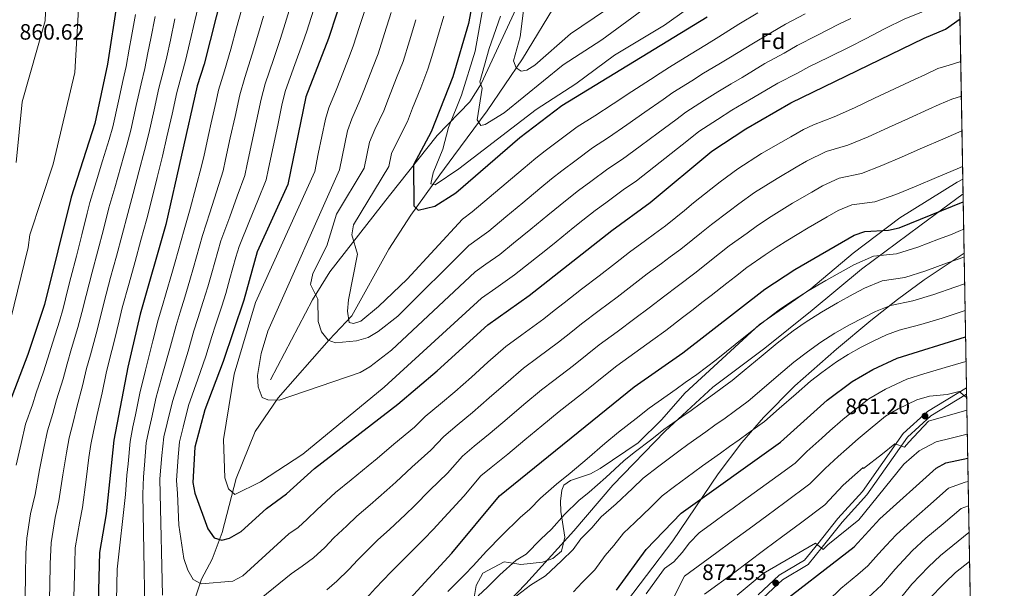
# Model space of a CAD drawing. Units: metres. Extents: x 614309 to 621214, y 4724750 to 4729493.
# Drawn here: x 620770 to 621214, y 4725750 to 4726007 of the extents above; entities that cross this region are included whole.
import ezdxf
from ezdxf.enums import TextEntityAlignment as Align

# ---------------------------------------------------------------- set-up
doc = ezdxf.new("R2010")
doc.units = ezdxf.units.M
doc.header["$MEASUREMENT"] = 0
doc.linetypes.add('DGN Style 3', pattern=[120.33868000000001, 85.95620000000001, -34.38248000000001])
for name, color, linetype, lineweight in [('Nivel 1', 7, 'Continuous', 0), ('Nivel 11', 7, 'Continuous', 0), ('Nivel 21', 7, 'Continuous', 0), ('Nivel 35', 7, 'Continuous', 0), ('Nivel 37', 7, 'Continuous', 0), ('Nivel 4', 7, 'Continuous', 0), ('Nivel 41', 7, 'Continuous', 0), ('Nivel 49', 7, 'Continuous', 0), ('Nivel 5', 7, 'Continuous', 0), ('Nivel 57', 7, 'Continuous', 0), ('Nivel 61', 7, 'Continuous', 0), ('Nivel 7', 7, 'Continuous', 0)]:
    doc.layers.add(name, color=color, linetype=linetype, lineweight=lineweight)
doc.styles.add('Style-Arial', font='txt')

# ---------------------------------------------------------------- blocks, each defined once
blk = doc.blocks.new('5PATER')
at = {"layer": 'Nivel 7', "linetype": 'Continuous', "lineweight": 0}
h = blk.add_hatch(color=51, dxfattribs=at)
edge = h.paths.add_edge_path()
edge.add_ellipse((-0.0007928982377052307, -0.004513723775744438), major_axis=(-1.095731442372465, -1.110710699892244), ratio=0.9994222409660318, start_angle=0, end_angle=360)

msp = doc.modelspace()

# ---------------------------------------------------------------- linework, layer by layer
at = {"layer": 'Nivel 1', "color": 7, "linetype": 'Continuous', "lineweight": 0}
msp.add_polyline3d([(621195.7399999984, 4725928.25, 825), (621176.2199999988, 4725913.83, 826.1700000000001), (621149.870000001, 4725894.33, 831.34), (621127.6999999993, 4725875.790000001, 833.7), (621106.3999999985, 4725858.67, 834.22), (621082.8200000003, 4725841.119999999, 832.97), (621061.4400000013, 4725821.189999999, 835.41), (621037.7100000009, 4725796.779999999, 837), (621020.1400000006, 4725776.279999999, 837.77), (620998.5700000003, 4725752.290000001, 839.3100000000001), (620978.7199999988, 4725731.75, 840.74)], dxfattribs=at)
at = {"layer": 'Nivel 11', "color": 142, "linetype": 'DGN Style 3', "lineweight": 13}
msp.add_polyline3d([(621013.0500000007, 4726015.91, 755.04), (620997.0500000007, 4725989.24, 760), (620981.0599999987, 4725965.76, 765), (620966.129999999, 4725945.49, 769.51), (620959.7300000004, 4725936.960000001, 770), (620946.6600000001, 4725918.699999999, 775.61), (620936.7699999996, 4725903.390000001, 778.6), (620920.120000001, 4725873.23, 780), (620909.7699999996, 4725862.43, 784.87), (620886.8200000003, 4725836.32, 790), (620876.4699999988, 4725821.02, 793.5600000000001), (620867.9200000018, 4725799.859999999, 795), (620861.620000001, 4725775.550000001, 800), (620857.120000001, 4725763.4, 802.2), (620852.1700000018, 4725754.4, 804.59), (620849.4699999988, 4725746.300000001, 807.23), (620845.870000001, 4725731.439999999, 810), (620845.870000001, 4725715.689999999, 810), (620840.9200000018, 4725679.449999999, 815.59)], dxfattribs=at)
at = {"layer": 'Nivel 21', "color": 7, "linetype": 'DGN Style 3', "lineweight": 0}
for points in [[(620996.1400000006, 4726016.33, 762.6800000000001), (620978.4200000018, 4725978.01, 766.9200000000001), (620973.3099999987, 4725969.890000001, 768.0600000000001), (620958.5100000016, 4725954.67, 771.26), (620937.0100000016, 4725927.640000001, 776.98), (620910.1600000001, 4725893.119999999, 783), (620902.25, 4725880.51, 785.1800000000001), (620883.3099999987, 4725844.369999999, 791)], [(621195.620000001, 4725934.949999999, 822.19), (621193.1499999985, 4725933.529999999, 822.23), (621167.2300000004, 4725917.48, 824.73), (621146.1900000013, 4725901.58, 826.3100000000001), (621127.1000000015, 4725885.5, 827.5600000000001), (621103.9699999988, 4725869.33, 828.36), (621070.2100000009, 4725838.42, 829.16), (621059.9299999997, 4725826.52, 830.62), (621049.25, 4725816.029999999, 831.57), (621032.120000001, 4725804.359999999, 833.48), (621027.7600000016, 4725801.970000001, 833.97), (621018.629999999, 4725798.92, 834.77), (621015.7399999984, 4725796.800000001, 834.77), (621014.7600000016, 4725794.609999999, 834.85), (621014.1700000018, 4725789.689999999, 835.04), (621014.25, 4725784.960000001, 834.77), (621016.1600000001, 4725773.41, 834.77), (621014.5799999982, 4725767.029999999, 834.86), (621010.7800000012, 4725763.790000001, 835.57), (621006.0500000007, 4725762.119999999, 835.76), (620996.2199999988, 4725761.08, 836.1), (620992.620000001, 4725761.630000001, 835), (620988.6999999993, 4725762.23, 834.01), (620979.1799999997, 4725757.09, 833.12), (620976.1600000001, 4725751.59, 833.66), (620975.0899999999, 4725745.25, 835)], [(621197.3200000003, 4725837.890000001, 858.97), (621181.1700000018, 4725828.1, 861.45), (621170.6600000001, 4725818.540000001, 862.79), (621152.2899999991, 4725792.48, 865.72), (621141.1799999997, 4725780.199999999, 867.59), (621132.1799999997, 4725768.85, 869.73), (621125.8900000006, 4725761.08, 870.26), (621114.2300000004, 4725754.199999999, 872.66), (621105.5100000016, 4725746.050000001, 873.46)]]:
    msp.add_polyline3d(points, dxfattribs=at)
at = {"layer": 'Nivel 21', "color": 7, "linetype": 'Continuous', "lineweight": 0}
msp.add_polyline3d([(621197.2699999996, 4725840.779999999, 858.76), (621179.6700000018, 4725830.109999999, 861.45), (621168.7699999996, 4725820.199999999, 862.79), (621150.3399999999, 4725794.040000001, 865.72), (621139.2699999996, 4725781.82, 867.59), (621130.2300000004, 4725770.41, 869.73), (621124.2300000004, 4725763, 870.26), (621112.7199999988, 4725756.210000001, 872.66), (621103.3299999982, 4725747.43, 873.46)], dxfattribs=at)
at = {"layer": 'Nivel 35', "color": 92, "linetype": 'DGN Style 3', "lineweight": 0}
msp.add_polyline3d([(621040.8900000006, 4725740.23, 854.59), (621064.8599999994, 4725771.790000001, 848.24), (621085.2899999991, 4725802, 844.9200000000001), (621095.9200000018, 4725816.17, 843.8000000000001), (621105.7899999991, 4725827.449999999, 843.44), (621119.9100000001, 4725841.609999999, 843.59), (621138.6400000006, 4725858.279999999, 843.9300000000001), (621154.1099999994, 4725871.109999999, 843.54), (621166.1000000015, 4725880.66, 842.4), (621178.1400000006, 4725889.51, 840.4200000000001), (621196.2100000009, 4725901.619999999, 836.85)], dxfattribs=at)
at = {"layer": 'Nivel 4', "color": 30, "linetype": 'Continuous', "lineweight": 30, "flags": 128}
for points, elevation in [([(620864.2399999984, 4726029.77), (620853.4699999988, 4725986.77), (620850.3500000015, 4725977.01), (620836.1499999985, 4725914.52), (620824.6400000006, 4725874), (620819.0700000003, 4725850.09), (620812.7399999984, 4725817.1), (620809.2800000012, 4725783.93), (620806.2399999984, 4725766.4), (620805.2800000012, 4725732.32)], 825), ([(620917.0500000007, 4726021.369999999), (620909.5, 4725998.439999999), (620899.2699999996, 4725972.029999999), (620891.1400000006, 4725932.49), (620877.4100000001, 4725902.1), (620871.3099999987, 4725880.4), (620862.0799999982, 4725852.73), (620853.7300000004, 4725830.84), (620849.2800000012, 4725814.07), (620848.3999999985, 4725798.1), (620849.25, 4725793.17), (620855.0300000012, 4725777.199999999), (620857.9299999997, 4725773.09), (620861.4400000013, 4725772.050000001), (620864.9299999997, 4725772.970000001), (620870.1400000006, 4725775.880000001), (620881.5700000003, 4725786.390000001), (620890.5500000007, 4725792.9), (620903.1900000013, 4725804.33), (620940.870000001, 4725833.460000001), (620958.5500000007, 4725848.380000001), (620981.4299999997, 4725869.25), (621000, 4725882.43), (621037.25, 4725911.790000001), (621054.6799999997, 4725924.35), (621082.4400000013, 4725947.609999999), (621097.8299999982, 4725957.66), (621118, 4725969.310000001), (621178.1499999985, 4725998.57), (621187.8299999982, 4726002.58), (621194.3599999994, 4726007.220000001)], 800), ([(620814.25, 4726015.060000001), (620809.8399999999, 4725986.790000001), (620804.0899999999, 4725960.040000001), (620793.3999999985, 4725926.880000001), (620781.4600000009, 4725878.42), (620773.8999999985, 4725855.869999999), (620763.1099999994, 4725827.460000001)], 850), ([(620974.7399999984, 4726016.460000001), (620972.6000000015, 4726005.24), (620965.6099999994, 4725981.140000001), (620955.870000001, 4725956.300000001), (620947.7899999991, 4725941.35), (620948.0500000007, 4725922.960000001), (620950.0399999991, 4725921.02), (620957.4400000013, 4725922.76), (620967, 4725928.83), (620995.8599999994, 4725953.699999999), (621014.8200000003, 4725968.119999999), (621080.3900000006, 4726008.220000001)], 775), ([(620933.9600000009, 4725732.32), (620965.1900000013, 4725766.199999999), (620986.6900000013, 4725792.08), (621047.4400000013, 4725841.24), (621069.2800000012, 4725856.609999999), (621106.3000000007, 4725885.34), (621119.879999999, 4725894.189999999), (621146.620000001, 4725909.74), (621151.4100000001, 4725911.33), (621162.1099999994, 4725911.92), (621166.9899999984, 4725913.02), (621195.8000000007, 4725924.710000001)], 825), ([(621039.4100000001, 4725749.49), (621052.7300000004, 4725767.82), (621068.6600000001, 4725784.220000001), (621113.3500000015, 4725816.220000001), (621134.4899999984, 4725835.18), (621145.6600000001, 4725843.67), (621155.0799999982, 4725849.1), (621166.0700000003, 4725854.220000001), (621196.870000001, 4725863.77)], 850), ([(621108.8200000003, 4725739.9), (621146.6499999985, 4725769.1), (621158.1700000018, 4725781.67), (621183.5599999987, 4725804.550000001), (621188, 4725806.880000001), (621197.8299999982, 4725809.02)], 875)]:
    msp.add_lwpolyline(points, dxfattribs=dict(at, elevation=elevation))
at = {"layer": 'Nivel 49', "color": 7, "linetype": 'Continuous', "lineweight": 0, "extrusion": (-0.003024308536653136, 0.1726272550796006, 0.9849825807401661), "elevation": 814765.0181086904, "flags": 128}
msp.add_lwpolyline([(-703882.6829964854, -4644369.692400344), (-703882.6829964854, -4643354.249612981)], dxfattribs=at)
at = {"layer": 'Nivel 49', "color": 7, "linetype": 'Continuous', "lineweight": 0, "extrusion": (-0.003117745785097987, 0.1781301643978733, 0.9840019939983894), "elevation": 840712.362702007, "flags": 128}
msp.add_lwpolyline([(-703804.1081329249, -4638738.411910087), (-703804.1081329212, -4638003.21951459)], dxfattribs=at)
at = {"layer": 'Nivel 5', "color": 30, "linetype": 'Continuous', "lineweight": 0, "flags": 128}
for points, elevation in [([(620982.1999999993, 4726029.060000001), (620975.629999999, 4725992.710000001), (620969.5599999987, 4725972.77), (620963.6099999994, 4725958.300000001), (620961.129999999, 4725948.51), (620956.7899999991, 4725937.76), (620955.7399999984, 4725932.859999999), (620957.629999999, 4725932.41), (620968.3599999994, 4725939.67), (621003.1799999997, 4725966.390000001), (621021.0500000007, 4725978), (621038.4699999988, 4725990.880000001), (621061.0300000012, 4726004.470000001), (621097.6099999994, 4726030.550000001)], 770), ([(620797.7300000004, 4726027.550000001), (620795.0500000007, 4725983.1), (620785.3500000015, 4725941.640000001), (620774.7800000012, 4725909.800000001), (620774.0799999982, 4725904.17), (620766.1499999985, 4725871.41)], 855), ([(620782.2699999996, 4726022.1), (620781.6999999993, 4726006.41), (620771.4100000001, 4725969.91), (620768.6799999997, 4725942.41)], 860), ([(620987.0599999987, 4726008.5), (620981.9299999997, 4725993.970000001), (620977.8500000015, 4725978.859999999), (620978.879999999, 4725976.029999999), (620976.5599999987, 4725961.68), (620978.2399999984, 4725959.18), (620980.1999999993, 4725959.65), (620988.8099999987, 4725964.93), (621015.3500000015, 4725986.48), (621032.8500000015, 4725997.84), (621067.1900000013, 4726023.279999999)], 765), ([(620999.1799999997, 4726024.33), (620996.0300000012, 4725999.140000001), (620993.0100000016, 4725988.390000001), (620994.1499999985, 4725985.23), (620996.4600000009, 4725983.74), (620998.9699999988, 4725984.1), (621002.5500000007, 4725986.33), (621018.6700000018, 4726000.560000001), (621050.2600000016, 4726021.98)], 760), ([(621112.1499999985, 4725978.189999999), (621121.0199999996, 4725982.779999999), (621126.1999999993, 4725985.560000001), (621135.1600000001, 4725990.01), (621144.6000000015, 4725994.73), (621151.7899999991, 4725998.23), (621160.629999999, 4726002.970000001), (621169.1900000013, 4726007.140000001), (621176.9299999997, 4726010.34), (621184, 4726015.82), (621190.5100000016, 4726020.460000001), (621194.0799999982, 4726022.99)], 795), ([(620893.5599999987, 4726017.09), (620889.9400000013, 4726005.16), (620887.879999999, 4725998.48), (620884.7399999984, 4725989), (620880.9499999993, 4725977.93), (620879.1000000015, 4725971.08), (620877, 4725961.300000001), (620874.9100000001, 4725951.52), (620872.8099999987, 4725941.75), (620871.7199999988, 4725936.65), (620868.3599999994, 4725927.279999999), (620865.0100000016, 4725917.91), (620860.8999999985, 4725907.07), (620859.5500000007, 4725902.26), (620856.8299999982, 4725892.630000001), (620855.0599999987, 4725886.359999999), (620853.0199999996, 4725879.66), (620850.5700000003, 4725872.050000001), (620848.8399999999, 4725866.460000001), (620846.1900000013, 4725857.34), (620842.7300000004, 4725846.07), (620839.1099999994, 4725834.609999999), (620836.8200000003, 4725824.880000001), (620835.3099999987, 4725818.66), (620834.2899999991, 4725810.300000001), (620833.5199999996, 4725799.73), (620833.620000001, 4725792.91), (620834.6900000013, 4725747.24)], 810), ([(620851.3200000003, 4726015.189999999), (620849.2300000004, 4726006.439999999), (620846.9699999988, 4725996.699999999), (620845.0100000016, 4725988.48), (620843.5199999996, 4725982.970000001), (620841.1499999985, 4725974.08), (620838.9600000009, 4725964.33), (620836.6600000001, 4725954.109999999), (620834.5799999982, 4725945.359999999), (620832.1999999993, 4725935.65), (620829.8099999987, 4725925.949999999)], 830), ([(620903.7399999984, 4726014.48), (620899.7199999988, 4726001.800000001), (620897.7899999991, 4725996.130000001), (620894.4100000001, 4725986.73), (620890.1099999994, 4725974.98), (620888.6799999997, 4725969.1), (620886.620000001, 4725959.32), (620884.5700000003, 4725949.529999999), (620882.5100000016, 4725939.75), (620881.4299999997, 4725934.57), (620877.6900000013, 4725925.33), (620873.9600000009, 4725916.09), (620869.1600000001, 4725904.58), (620867.8000000007, 4725899.77), (620865.0899999999, 4725890.140000001), (620863.1799999997, 4725883.380000001), (620861.370000001, 4725877.66), (620858.5700000003, 4725869.109999999), (620856.9100000001, 4725863.939999999), (620854.129999999, 4725855.040000001), (620850.620000001, 4725844.73), (620846.4200000018, 4725832.73), (620843.9899999984, 4725823.029999999), (620842.2899999991, 4725816.369999999), (620841.6499999985, 4725809.689999999), (620840.9600000009, 4725798.92), (620841.4400000013, 4725793.040000001), (620842.0700000003, 4725778.84), (620844.25, 4725763.790000001), (620846.0700000003, 4725758.560000001), (620848.5399999991, 4725754.24), (620852.0599999987, 4725752.310000001), (620866.370000001, 4725753.57), (620870.8900000006, 4725755.949999999), (620891.6400000006, 4725774.9), (620895.879999999, 4725777.779999999), (620899.9100000001, 4725781.52), (620904.2300000004, 4725785.67), (620912.7300000004, 4725793.6), (620919.7399999984, 4725799.23), (620927.4200000018, 4725805.6), (620931.4100000001, 4725808.939999999), (620939.0199999996, 4725815.369999999), (620948.2899999991, 4725823.09), (620953.0899999999, 4725827.77), (620959.9800000004, 4725833.550000001), (620966.5100000016, 4725839.01), (620973.9699999988, 4725845.66), (620981.4400000013, 4725852.310000001), (620989.4800000004, 4725859.48), (620996.7800000012, 4725864.74), (621006.6700000018, 4725871.9), (621011.3599999994, 4725875.640000001), (621015.7699999996, 4725879.140000001), (621023.6900000013, 4725885.24), (621031.6099999994, 4725891.35), (621038.9899999984, 4725897.07), (621045.2399999984, 4725901.98), (621052.5100000016, 4725907.27), (621056.5500000007, 4725910.220000001), (621061.5500000007, 4725913.869999999), (621066.1999999993, 4725917.67), (621070.0500000007, 4725920.85), (621074.1999999993, 4725924.26), (621082.0100000016, 4725930.49), (621086.120000001, 4725933.73), (621094.1400000006, 4725939.619999999), (621104.8299999982, 4725946.48), (621113.4899999984, 4725951.48), (621117.9800000004, 4725954.08), (621123.7199999988, 4725957.4)], 805), ([(620926.629999999, 4726013.380000001), (620923.5700000003, 4726003.859999999), (620920.7199999988, 4725994.98), (620918.5500000007, 4725989.390000001), (620914.9299999997, 4725980.07), (620913, 4725975.1), (620909.6400000006, 4725967.119999999), (620908.1700000018, 4725961.970000001), (620906.5599999987, 4725954.140000001), (620904.9400000013, 4725946.300000001), (620903.3299999982, 4725938.470000001), (620876.6099999994, 4725879.279999999), (620867.0300000012, 4725846.99), (620862.1600000001, 4725817.48), (620862.8399999999, 4725800.17), (620864.4400000013, 4725795.16), (620867.3200000003, 4725792.58), (620878.8599999994, 4725798.380000001), (620897.9200000018, 4725810.82), (620934.6799999997, 4725841.07), (620978.5500000007, 4725881.17), (620985.0700000003, 4725885.800000001), (620993.3999999985, 4725891.710000001), (621000.4400000013, 4725897.310000001), (621008.2399999984, 4725903.57), (621012.1400000006, 4725906.699999999), (621019.9400000013, 4725912.960000001), (621024.3000000007, 4725916.49), (621029.7699999996, 4725920.77), (621034.6000000015, 4725924.32), (621042.5, 4725930.07), (621048.4200000018, 4725934.15), (621056.25, 4725940.33), (621064.0899999999, 4725946.51), (621071.9299999997, 4725952.689999999), (621076.6000000015, 4725956.41), (621085, 4725961.83), (621091.4600000009, 4725966.02), (621096.629999999, 4725969.060000001), (621101.2699999996, 4725971.779999999), (621112.1499999985, 4725978.189999999)], 795), ([(620822.4200000018, 4726009.199999999), (620820.6900000013, 4725999.35), (620819.620000001, 4725993.59), (620818.2600000016, 4725985.84), (620816.879999999, 4725979.949999999), (620814.75, 4725970.18), (620812.2300000004, 4725958.560000001), (620810.5599999987, 4725952.800000001), (620807.6600000001, 4725943.24), (620804.7600000016, 4725933.67), (620801.9400000013, 4725924.41), (620800.7199999988, 4725919.560000001), (620798.2600000016, 4725909.869999999), (620795.8000000007, 4725900.18), (620793.3399999999, 4725890.49), (620791.9899999984, 4725885.23), (620789.870000001, 4725876.560000001), (620788.1499999985, 4725870.82), (620785.1700000018, 4725861.380000001)], 845), ([(620870.379999999, 4726011.869999999), (620868.0700000003, 4726003.17), (620865.3999999985, 4725993.550000001), (620862.629999999, 4725983.82), (620859.9299999997, 4725975.029999999), (620858.8399999999, 4725970.15), (620856.6700000018, 4725960.390000001), (620855.5799999982, 4725955.51), (620853.3999999985, 4725945.75), (620852.3000000007, 4725940.800000001), (620849.6999999993, 4725931.18), (620847.1099999994, 4725921.550000001), (620844.3999999985, 4725912.040000001), (620843.0399999991, 4725907.23), (620840.3099999987, 4725897.609999999), (620838.8099999987, 4725892.310000001), (620836.3099999987, 4725883.66), (620834.5799999982, 4725877.92), (620832.7100000009, 4725871.49), (620830.3099999987, 4725861.949999999), (620826.9600000009, 4725848.75), (620824.5, 4725838.380000001), (620822.4800000004, 4725828.59), (620821.3399999999, 4725823.24), (620820.0500000007, 4725816.49), (620819.1099999994, 4725806.540000001), (620818.629999999, 4725801.359999999), (620817.9899999984, 4725792.65), (620814.2399999984, 4725758.99), (620813.4800000004, 4725723.540000001)], 820), ([(620880.1600000001, 4726008.51), (620877.9800000004, 4726000.83), (620875.0700000003, 4725991.279999999), (620871.7899999991, 4725980.880000001), (620869.5199999996, 4725973.060000001), (620867.379999999, 4725963.290000001), (620865.2399999984, 4725953.52), (620863.1099999994, 4725943.75), (620862.0100000016, 4725938.720000001), (620859.0300000012, 4725929.23), (620856.0599999987, 4725919.73), (620852.6499999985, 4725909.550000001), (620851.2899999991, 4725904.74), (620848.5700000003, 4725895.119999999), (620846.9299999997, 4725889.33), (620844.6600000001, 4725881.66), (620842.5799999982, 4725874.98), (620840.7800000012, 4725868.970000001), (620838.25, 4725859.65), (620834.8500000015, 4725847.41), (620831.8000000007, 4725836.5), (620829.6499999985, 4725826.74), (620828.3299999982, 4725820.949999999), (620827.3599999994, 4725815.890000001), (620826.5100000016, 4725805.92), (620826.0700000003, 4725800.550000001), (620825.8099999987, 4725792.779999999), (620827.0899999999, 4725715.84)], 815), ([(620831.3500000015, 4726008.279999999), (620829.4499999993, 4725998.470000001), (620828.0799999982, 4725991.890000001)], 840), ([(620937.7699999996, 4726010.15), (620934.7800000012, 4726000.609999999), (620931.9400000013, 4725991.52), (620929.3999999985, 4725985), (620925.7699999996, 4725975.68), (620923.7100000009, 4725970.4), (620920.0100000016, 4725962.220000001), (620918.0700000003, 4725956.82), (620916.8599999994, 4725950.939999999), (620915.6600000001, 4725945.060000001), (620914.4499999993, 4725939.189999999), (620882.2300000004, 4725866.380000001), (620879.0899999999, 4725856.279999999), (620877.4800000004, 4725846.27)], 790), ([(620927.9800000004, 4725951.66), (620926.7699999996, 4725945.790000001), (620925.5599999987, 4725939.91), (620913.1700000018, 4725919.189999999), (620908.8099999987, 4725904.810000001), (620902.3900000006, 4725892.359999999), (620901.3399999999, 4725887.449999999), (620904.7199999988, 4725880.77), (620904.879999999, 4725870.76), (620906.3599999994, 4725865.99), (620909.370000001, 4725862.290000001), (620912.6600000001, 4725861.02), (620922.1799999997, 4725861.92), (620927.4800000004, 4725863.529999999), (620932, 4725866.210000001), (620940.8200000003, 4725873.15), (620972.7699999996, 4725905), (620977.6700000018, 4725908.470000001), (620981.7699999996, 4725911.51), (620989.4600000009, 4725917.9), (620997.1499999985, 4725924.290000001), (621004.8299999982, 4725930.68), (621010.0799999982, 4725935.09), (621014.8000000007, 4725938.75), (621021.1999999993, 4725943.550000001), (621028.6600000001, 4725949.09), (621035.879999999, 4725953.74), (621044.0700000003, 4725959.439999999), (621052.25, 4725965.140000001), (621060.4400000013, 4725970.84), (621064.8999999985, 4725974), (621073.370000001, 4725979.32), (621078.7300000004, 4725982.720000001), (621085.5799999982, 4725986.85), (621090.8299999982, 4725990), (621100.4600000009, 4725995.93), (621109.0799999982, 4726000.960000001), (621115.6400000006, 4726004.939999999), (621124.5100000016, 4726009.550000001)], 785), ([(620958.629999999, 4725998.880000001), (620956.0899999999, 4725990.25), (620954.3900000006, 4725984.6), (620951.1000000015, 4725976.220000001), (620947.4600000009, 4725966.91), (620945.1499999985, 4725961), (620940.75, 4725952.41), (620937.8900000006, 4725946.51), (620936.6799999997, 4725940.630000001), (620920.8599999994, 4725914.4), (620920.0500000007, 4725909.790000001), (620922.5799999982, 4725901.08), (620918.4899999984, 4725880.48), (620918.120000001, 4725875.439999999), (620918.8500000015, 4725870.199999999), (620920.8299999982, 4725869.800000001), (620924.0899999999, 4725870.93), (620932.1099999994, 4725877.42), (620945.0399999991, 4725889.810000001), (620969.8900000006, 4725916.92), (620974.3900000006, 4725920.17), (620982.0199999996, 4725926.630000001), (620989.6499999985, 4725933.09), (620997.2800000012, 4725939.550000001), (621002.9699999988, 4725944.390000001), (621007.3200000003, 4725947.73), (621014.5, 4725953.16), (621021.7399999984, 4725958.6), (621029.620000001, 4725963.540000001), (621037.9800000004, 4725969), (621046.3299999982, 4725974.449999999), (621054.6900000013, 4725979.91), (621059.0599999987, 4725982.800000001), (621063.3099999987, 4725985.43), (621072.370000001, 4725991.07), (621080.0599999987, 4725995.74), (621085.6099999994, 4725999.109999999), (621094.6099999994, 4726004.810000001), (621103.1099999994, 4726010.050000001)], 780), ([(620961.4899999984, 4726008.470000001), (620958.629999999, 4725998.880000001)], 780), ([(620840.2899999991, 4726007.359999999), (620838.2100000009, 4725997.59), (620836.5500000007, 4725990.18), (620835.1000000015, 4725983.92), (620833.0599999987, 4725976.040000001), (620830.8900000006, 4725966.279999999), (620828.5199999996, 4725955.59), (620826.5700000003, 4725947.84), (620824.0199999996, 4725938.18), (620821.4600000009, 4725928.52), (620819.0399999991, 4725919.470000001), (620816.4499999993, 4725909.810000001), (620813.8599999994, 4725900.15), (620811.2600000016, 4725890.5), (620808.3200000003, 4725879.619999999), (620806.6900000013, 4725872.85), (620804.6900000013, 4725865.109999999), (620802.120000001, 4725855.74), (620800.4400000013, 4725849.460000001), (620798.6000000015, 4725841.689999999), (620796.0500000007, 4725832.060000001), (620794.370000001, 4725825.130000001), (620792.5799999982, 4725818.26), (620791.2800000012, 4725811.4), (620789.6799999997, 4725801.550000001), (620787.8599999994, 4725789.710000001), (620786.2199999988, 4725782.310000001), (620784.3900000006, 4725770.779999999), (620783.9699999988, 4725761.279999999), (620783.7899999991, 4725751.279999999), (620783.6099999994, 4725741.290000001)], 835), ([(620877.4800000004, 4725846.27), (620877.7699999996, 4725841.17), (620879.5799999982, 4725836.390000001), (620882.2199999988, 4725835.33), (620887.25, 4725835.18), (620923.7600000016, 4725847.699999999), (620928.129999999, 4725850.23), (620937.879999999, 4725857.75), (620975.6600000001, 4725893.08), (620980.5500000007, 4725896.560000001), (620986.8000000007, 4725900.99), (620993.0300000012, 4725906.01), (621000.7699999996, 4725912.33), (621008.5100000016, 4725918.66), (621017.1900000013, 4725925.790000001), (621022.2899999991, 4725929.76), (621027.8999999985, 4725933.939999999), (621035.5799999982, 4725939.58), (621042.1499999985, 4725943.949999999), (621050.1600000001, 4725949.880000001), (621058.1700000018, 4725955.82), (621066.1799999997, 4725961.77), (621070.75, 4725965.199999999), (621079.1799999997, 4725970.57), (621085.1000000015, 4725974.369999999), (621091.1099999994, 4725977.949999999), (621096.0500000007, 4725980.890000001), (621106.3000000007, 4725987.060000001), (621115.0500000007, 4725991.869999999), (621120.9200000018, 4725995.25), (621129.8399999999, 4725999.779999999), (621139.7300000004, 4726004.84), (621145.120000001, 4726007.460000001)], 790), ([(620948.9200000018, 4726006.91), (620945.9899999984, 4725997.35), (620943.1700000018, 4725988.060000001), (620940.25, 4725980.609999999), (620936.620000001, 4725971.290000001), (620934.4299999997, 4725965.699999999), (620930.379999999, 4725957.310000001), (620927.9800000004, 4725951.66)], 785), ([(620828.0799999982, 4725991.890000001), (620826.6799999997, 4725984.880000001), (620824.9699999988, 4725977.99), (620822.8200000003, 4725968.23), (620820.379999999, 4725957.08), (620818.5700000003, 4725950.32), (620815.8399999999, 4725940.710000001), (620813.1099999994, 4725931.1), (620810.5, 4725921.939999999), (620807.9699999988, 4725912.26), (620805.4400000013, 4725902.59), (620802.9100000001, 4725892.92), (620800.1600000001, 4725882.42), (620798.2800000012, 4725874.699999999), (620796.4200000018, 4725867.960000001), (620793.6499999985, 4725858.560000001), (620791.5899999999, 4725851.6), (620789.7800000012, 4725844.859999999), (620786.8900000006, 4725835.32), (620785.1799999997, 4725829.140000001), (620782.7600000016, 4725821.32), (620781.0700000003, 4725813.52), (620779.1799999997, 4725803.720000001), (620777.1499999985, 4725792.6), (620775.120000001, 4725783.960000001), (620773.4699999988, 4725772.970000001), (620772.9699999988, 4725766.220000001), (620772.8399999999, 4725756.220000001), (620772.7100000009, 4725746.23)], 840), ([(621123.7199999988, 4725957.4), (621128.2800000012, 4725959.460000001), (621137.6099999994, 4725963.08), (621146.7100000009, 4725967.18), (621155.7600000016, 4725971.43), (621164.8000000007, 4725975.68), (621173.8500000015, 4725979.93), (621178.4699999988, 4725982.09), (621184.370000001, 4725984.82), (621189.5399999991, 4725986.359999999), (621194.6900000013, 4725988.060000001)], 805), ([(620997.5300000012, 4725849.710000001), (621003.9800000004, 4725854.439999999), (621013.3299999982, 4725861.380000001), (621018.8000000007, 4725865.76), (621023.6900000013, 4725869.66), (621031.6700000018, 4725875.68), (621039.6600000001, 4725881.699999999), (621046.5599999987, 4725886.960000001), (621053.2199999988, 4725892.17), (621059.6700000018, 4725896.9), (621063.6799999997, 4725899.880000001), (621068.4200000018, 4725903.390000001), (621073.879999999, 4725907.77), (621077.7600000016, 4725910.92), (621082.2300000004, 4725914.529999999), (621090.1799999997, 4725920.560000001), (621094.5599999987, 4725923.85), (621101.6600000001, 4725928.890000001), (621111.8399999999, 4725935.290000001), (621120.4899999984, 4725940.300000001), (621125.1400000006, 4725942.99), (621134.0599999987, 4725947.43), (621143.7399999984, 4725950.290000001), (621152.9400000013, 4725954.109999999), (621162.0399999991, 4725958.23), (621171.1400000006, 4725962.359999999), (621180.2399999984, 4725966.49), (621184.9800000004, 4725968.630000001), (621190.6000000015, 4725971.060000001), (621194.9600000009, 4725972.43)], 810), ([(620969.8900000006, 4725809.92), (620975.2800000012, 4725814.390000001), (620982.4299999997, 4725820.26), (620990.0500000007, 4725826.73), (620997.6700000018, 4725833.199999999), (621005.5799999982, 4725839.93), (621011.1700000018, 4725844.130000001), (621020, 4725850.859999999), (621026.2300000004, 4725855.880000001), (621031.6099999994, 4725860.189999999), (621039.6499999985, 4725866.119999999), (621047.6999999993, 4725872.050000001), (621054.1400000006, 4725876.84), (621061.2100000009, 4725882.359999999), (621066.8200000003, 4725886.540000001), (621075.2899999991, 4725892.9), (621081.5599999987, 4725897.869999999), (621090.25, 4725904.800000001), (621098.3399999999, 4725910.640000001), (621103, 4725913.960000001), (621109.1700000018, 4725918.16), (621118.8399999999, 4725924.1), (621127.4899999984, 4725929.119999999), (621132.3000000007, 4725931.91), (621139.8399999999, 4725935.4), (621149.8599999994, 4725937.5), (621159.1700000018, 4725941.040000001), (621168.3200000003, 4725945.040000001), (621177.4800000004, 4725949.050000001), (621186.6400000006, 4725953.050000001), (621191.4899999984, 4725955.17), (621195.2399999984, 4725956.68)], 815), ([(620952.6499999985, 4725772.699999999), (620956.7399999984, 4725776.890000001), (620963.4400000013, 4725784.26), (620970.5500000007, 4725791.960000001), (620978.2899999991, 4725801), (620982.9299999997, 4725804.810000001), (620990.3900000006, 4725810.890000001), (620998.0799999982, 4725817.27), (621005.7800000012, 4725823.65), (621013.620000001, 4725830.16), (621018.3599999994, 4725833.83), (621026.6600000001, 4725840.34), (621033.6700000018, 4725845.99), (621039.5199999996, 4725850.710000001), (621047.6400000006, 4725856.560000001), (621055.75, 4725862.4), (621061.7100000009, 4725866.720000001), (621069.1900000013, 4725872.550000001), (621073.9800000004, 4725876.17), (621077.9499999993, 4725879.210000001), (621082.1600000001, 4725882.42), (621089.2399999984, 4725887.970000001), (621093.1700000018, 4725891.060000001), (621098.2699999996, 4725895.07), (621106.5100000016, 4725900.720000001), (621111.4400000013, 4725904.08), (621116.6900000013, 4725907.43), (621120.9800000004, 4725909.99), (621125.8500000015, 4725912.92), (621134.4899999984, 4725917.939999999), (621139.4600000009, 4725920.82), (621145.629999999, 4725923.359999999), (621155.9899999984, 4725924.710000001), (621165.3999999985, 4725927.970000001), (621174.6099999994, 4725931.85), (621183.8200000003, 4725935.73), (621193.0300000012, 4725939.619999999), (621195.5199999996, 4725940.66)], 820), ([(620829.8099999987, 4725925.949999999), (620827.6000000015, 4725917), (620824.9299999997, 4725907.359999999), (620822.2699999996, 4725897.720000001), (620819.6099999994, 4725888.08), (620816.4800000004, 4725876.810000001), (620815.1000000015, 4725870.99), (620812.9699999988, 4725862.25), (620810.6000000015, 4725852.91), (620809.2800000012, 4725847.32), (620807.4200000018, 4725838.529999999), (620805.1999999993, 4725828.800000001), (620803.5599999987, 4725821.109999999), (620802.3999999985, 4725815.189999999), (620801.4899999984, 4725809.27), (620800.1700000018, 4725799.380000001), (620798.5700000003, 4725786.82), (620797.3200000003, 4725780.66), (620795.3200000003, 4725768.59), (620795.0399999991, 4725761.34), (620794.8000000007, 4725751.34), (620794.5799999982, 4725741.35)], 830), ([(620963.4100000001, 4725748.939999999), (620971.0700000003, 4725756.58), (620974.7899999991, 4725760.449999999), (620980.7800000012, 4725767.08), (620987.6499999985, 4725774.199999999), (620995.9899999984, 4725782.290000001), (621000.3399999999, 4725786.08), (621005.2199999988, 4725791.02), (621012.3399999999, 4725797.290000001), (621018.5500000007, 4725802.32), (621026.1700000018, 4725808.790000001), (621034.1799999997, 4725815.67), (621040.3999999985, 4725820.699999999), (621048.2399999984, 4725826.9), (621054.120000001, 4725831.58), (621058.2100000009, 4725834.470000001), (621062.2899999991, 4725837.35), (621066.379999999, 4725840.23), (621070.4600000009, 4725843.119999999), (621075.6600000001, 4725846.790000001), (621084.4100000001, 4725853.439999999), (621089.0599999987, 4725857.220000001), (621096.870000001, 4725863.470000001), (621104.4400000013, 4725869.49), (621112.7300000004, 4725875.92), (621117.5199999996, 4725879.189999999), (621125.8999999985, 4725884.59), (621133.8399999999, 4725889.189999999), (621141.6600000001, 4725893.640000001), (621146.4100000001, 4725896.25), (621155.3000000007, 4725900.210000001), (621165.7699999996, 4725901.27), (621175.2899999991, 4725904.24), (621184.6099999994, 4725907.84), (621190, 4725909.869999999), (621194.629999999, 4725911.75), (621196.0199999996, 4725912.32)], 830), ([(621091.6499999985, 4725844.130000001), (621097, 4725848.640000001), (621104.7100000009, 4725854.99), (621111.9499999993, 4725860.92), (621119.1600000001, 4725866.49), (621124.5599999987, 4725870.310000001), (621131.9299999997, 4725874.98), (621139.1499999985, 4725879.17), (621146.1499999985, 4725883.029999999), (621151.3200000003, 4725885.74), (621159.1799999997, 4725889.08), (621169.4299999997, 4725890.619999999), (621178.9499999993, 4725893.59), (621188.3299999982, 4725897.029999999), (621194.4800000004, 4725899.199999999), (621196.2399999984, 4725899.92)], 835), ([(621131.5899999999, 4725861.43), (621137.9499999993, 4725865.380000001), (621144.4600000009, 4725869.15), (621150.6400000006, 4725872.43), (621156.2399999984, 4725875.24), (621163.0700000003, 4725877.960000001), (621173.0799999982, 4725879.970000001), (621182.620000001, 4725882.93), (621192.0599999987, 4725886.220000001), (621196.4499999993, 4725887.689999999)], 840), ([(621019.9800000004, 4725748.74), (621023.8900000006, 4725752.93), (621029.6400000006, 4725758.640000001), (621034.3399999999, 4725765.109999999), (621038.25, 4725769.6), (621042.629999999, 4725775.189999999), (621047.75, 4725779.949999999), (621054.879999999, 4725786.939999999), (621060.0399999991, 4725792.08), (621065.620000001, 4725796.300000001), (621074.1700000018, 4725802.609999999), (621078.2399999984, 4725805.52), (621082.3099999987, 4725808.42), (621086.379999999, 4725811.32), (621090.4499999993, 4725814.23), (621094.8000000007, 4725817.33), (621098.8399999999, 4725820.27), (621106.1099999994, 4725825.529999999), (621112.8599999994, 4725831.48), (621120.3900000006, 4725838.050000001), (621126.9800000004, 4725843.76), (621132.0300000012, 4725847.630000001), (621138.629999999, 4725852.550000001), (621143.9699999988, 4725855.77), (621149.7699999996, 4725859.130000001), (621155.129999999, 4725861.82), (621161.1499999985, 4725864.73), (621166.9600000009, 4725866.83), (621176.7399999984, 4725869.32), (621186.2800000012, 4725872.279999999), (621195.7800000012, 4725875.4), (621196.6600000001, 4725875.68)], 845), ([(620785.1700000018, 4725861.380000001), (620782.75, 4725853.73), (620780.9499999993, 4725848.029999999), (620777.7300000004, 4725838.59), (620775.9899999984, 4725833.16), (620772.9299999997, 4725824.390000001), (620770.8599999994, 4725815.640000001), (620768.6900000013, 4725805.9)], 845), ([(620992.8000000007, 4725745.779999999), (621000.6099999994, 4725751.74), (621007.4100000001, 4725755.869999999), (621014.5899999999, 4725762.720000001), (621019.870000001, 4725767.779999999), (621023.3999999985, 4725772.640000001), (621028.2800000012, 4725777.58), (621032.5300000012, 4725782.560000001), (621039.2899999991, 4725788.48), (621046.5799999982, 4725795.300000001), (621051.4200000018, 4725799.949999999), (621058.5199999996, 4725805.470000001), (621067.4899999984, 4725812.27), (621071.5599999987, 4725815.17), (621075.6400000006, 4725818.060000001), (621079.7100000009, 4725820.960000001), (621083.7899999991, 4725823.859999999), (621088.4200000018, 4725827.15), (621092.4400000013, 4725830.119999999), (621098.879999999, 4725834.83), (621104.9299999997, 4725840.060000001), (621112.5500000007, 4725846.52), (621119.4600000009, 4725852.34), (621125.6000000015, 4725857.060000001), (621131.5899999999, 4725861.43)], 840), ([(621069.0599999987, 4725766.470000001), (621072.3099999987, 4725770.85), (621076.6900000013, 4725775.359999999), (621083.9800000004, 4725780.630000001), (621088.0300000012, 4725783.57), (621092.0700000003, 4725786.5), (621096.120000001, 4725789.439999999), (621104.1999999993, 4725795.32), (621112.2899999991, 4725801.199999999), (621120.0100000016, 4725806.800000001), (621125.2899999991, 4725811.98), (621131.9899999984, 4725817.99), (621135.7100000009, 4725821.33), (621141.4499999993, 4725826.49), (621146.120000001, 4725830.25), (621153.2399999984, 4725835.84), (621160.7800000012, 4725840.189999999), (621170.4499999993, 4725844.76), (621178.1000000015, 4725847.119999999), (621187.6900000013, 4725849.92), (621197.0599999987, 4725852.630000001)], 855), ([(620879.120000001, 4725745.859999999), (620892.7300000004, 4725756.9), (620897.6900000013, 4725760.27), (620902.6999999993, 4725764), (620907.9100000001, 4725768.66), (620911.9800000004, 4725773.08), (620917.7800000012, 4725778.57), (620922.2699999996, 4725782.880000001), (620928.379999999, 4725788.02), (620935.8299999982, 4725794.630000001), (620939.8500000015, 4725798.25), (620947.1600000001, 4725805), (620955.7100000009, 4725812.710000001), (620961.4899999984, 4725818.84), (620967.629999999, 4725823.970000001), (620974.4699999988, 4725829.640000001), (620982.0100000016, 4725836.199999999), (620989.5500000007, 4725842.75), (620997.5300000012, 4725849.710000001)], 810), ([(620976.9600000009, 4725746.960000001), (620981.1999999993, 4725750.85), (620986.7899999991, 4725756.43), (620994.129999999, 4725762.970000001), (620998.6600000001, 4725765.720000001), (621005.2899999991, 4725772.5), (621010.1099999994, 4725776.93), (621015.9699999988, 4725783.67), (621022.4299999997, 4725789.93), (621027.1000000015, 4725793.699999999), (621034.5500000007, 4725800.34), (621042.8000000007, 4725807.810000001), (621047.4600000009, 4725811.58), (621055.379999999, 4725817.68), (621060.8099999987, 4725821.92), (621064.879999999, 4725824.82), (621068.9600000009, 4725827.710000001), (621073.0399999991, 4725830.6), (621077.120000001, 4725833.49), (621082.0399999991, 4725836.970000001), (621091.6499999985, 4725844.130000001)], 835), ([(621063.2399999984, 4725742.050000001), (621070.0799999982, 4725755.720000001), (621084.7199999988, 4725766.49), (621091.1799999997, 4725771.210000001), (621099.2300000004, 4725777.140000001), (621107.2699999996, 4725783.08), (621115.3200000003, 4725789.02), (621126.6700000018, 4725797.380000001), (621133.5100000016, 4725804.4), (621139.4600000009, 4725809.75), (621143.1799999997, 4725813.09), (621148.4200000018, 4725817.790000001), (621153.7800000012, 4725822.279999999), (621160.8200000003, 4725828.02), (621166.4699999988, 4725831.279999999), (621174.8399999999, 4725835.290000001), (621180.5700000003, 4725837.060000001), (621188.5, 4725837.779999999), (621194.0500000007, 4725839.060000001), (621197.3500000015, 4725836.48)], 860), ([(621079.0500000007, 4725747.720000001), (621092.75, 4725757.630000001), (621098.379999999, 4725761.790000001), (621106.379999999, 4725767.779999999), (621114.379999999, 4725773.779999999), (621122.379999999, 4725779.77), (621133.3299999982, 4725787.949999999), (621137.379999999, 4725792.369999999), (621141.7300000004, 4725796.82), (621146.9400000013, 4725801.5), (621150.6499999985, 4725804.85), (621150.8399999999, 4725804.380000001), (621159.379999999, 4725811.060000001), (621164.8999999985, 4725815.5), (621169.2899999991, 4725813.93), (621171.2199999988, 4725816.25), (621180.0799999982, 4725825.74), (621197.4499999993, 4725830.66)], 865), ([(621093.8299999982, 4725747.189999999), (621105.5100000016, 4725756.949999999), (621129.2199999988, 4725770.630000001), (621132.6499999985, 4725767.83), (621134.8099999987, 4725769.939999999), (621148.75, 4725781.18), (621169.0799999982, 4725806.359999999), (621175.9800000004, 4725812.380000001), (621183.620000001, 4725816.35), (621190.3900000006, 4725818.09), (621197.6400000006, 4725819.800000001)], 870), ([(620908.7800000012, 4725749.560000001), (620913.25, 4725753.560000001), (620918.629999999, 4725758.76), (620922.6900000013, 4725763.17), (620927.6900000013, 4725768.060000001), (620931.8200000003, 4725772.15), (620937.0100000016, 4725776.800000001), (620944.2399999984, 4725783.66), (620948.3000000007, 4725787.57), (620955.3000000007, 4725794.630000001), (620963.129999999, 4725802.34), (620969.8900000006, 4725809.92)], 815), ([(621018.6700000018, 4725659.619999999), (621043.8200000003, 4725671.24), (621058.4800000004, 4725676.699999999), (621072.5899999999, 4725685.050000001), (621080.0100000016, 4725682.119999999), (621086.6600000001, 4725685.859999999), (621094.2899999991, 4725693.029999999), (621101.1600000001, 4725702.09), (621105.8099999987, 4725711.25), (621111.0899999999, 4725726.49), (621113.8500000015, 4725730.67), (621134.9600000009, 4725744.630000001), (621140.6600000001, 4725750.17), (621148.2600000016, 4725756.609999999), (621152.7699999996, 4725760.380000001), (621157.5700000003, 4725765.9), (621160.9800000004, 4725769.560000001), (621165.4899999984, 4725774.43), (621172.2699999996, 4725780.630000001), (621179.8599999994, 4725787.25), (621189.2399999984, 4725795.449999999), (621196.6999999993, 4725798.16), (621198.0100000016, 4725798.449999999)], 880), ([(621186.6999999993, 4725779.439999999), (621194.9200000018, 4725786.35), (621198.1999999993, 4725787.540000001)], 885), ([(621151.0700000003, 4725744.48), (621158.8900000006, 4725751.66), (621165.120000001, 4725759.02), (621172.8200000003, 4725767.189999999), (621178.9499999993, 4725772.9), (621186.6999999993, 4725779.439999999)], 885), ([(620925.2699999996, 4725744.43), (620930.6999999993, 4725750.32), (620937.6000000015, 4725757.540000001), (620941.3599999994, 4725761.42), (620945.6499999985, 4725765.59), (620952.6499999985, 4725772.699999999)], 820), ([(621036.9200000018, 4725635.609999999), (621060.2100000009, 4725654.119999999), (621101.75, 4725679.949999999), (621117.5500000007, 4725695.279999999), (621130.5500000007, 4725705.25), (621145.0399999991, 4725721.51), (621148.8299999982, 4725726.15), (621154.2100000009, 4725732.02), (621161.1700000018, 4725739.119999999), (621165.0100000016, 4725742.939999999), (621168.8000000007, 4725747.59), (621172.6600000001, 4725752.140000001), (621180.1400000006, 4725759.949999999), (621185.629999999, 4725765.18), (621193.5399999991, 4725771.630000001), (621198.4100000001, 4725775.51)], 890), ([(621052.8000000007, 4725747.800000001), (621057.5, 4725754.27), (621061.1000000015, 4725759.23), (621065.2399999984, 4725762.290000001), (621069.0599999987, 4725766.470000001)], 855), ([(621167.620000001, 4725730.369999999), (621171.120000001, 4725734.220000001), (621176.1799999997, 4725740.42), (621180.1999999993, 4725745.26), (621187.4600000009, 4725752.720000001), (621192.3000000007, 4725757.449999999), (621198.6400000006, 4725762.449999999)], 895)]:
    msp.add_lwpolyline(points, dxfattribs=dict(at, elevation=elevation))
at = {"layer": 'Nivel 57', "color": 92, "linetype": 'DGN Style 3', "lineweight": 0}
for points in [[(621040.8900000006, 4725740.23, 854.59), (621064.8599999994, 4725771.790000001, 848.24), (621085.2899999991, 4725802, 844.9200000000001), (621095.9200000018, 4725816.17, 843.8000000000001), (621105.7899999991, 4725827.449999999, 843.44), (621119.9100000001, 4725841.609999999, 843.59), (621138.6400000006, 4725858.279999999, 843.9300000000001), (621154.1099999994, 4725871.109999999, 843.54), (621166.1000000015, 4725880.66, 842.4), (621178.1400000006, 4725889.51, 840.4200000000001), (621196.2100000009, 4725901.619999999, 836.85), (621178.6900000013, 4726901.66, 661.53)], [(621208.870000001, 4725178.300000001, 967.83), (621196.2100000009, 4725901.619999999, 836.85), (621178.1400000006, 4725889.51, 840.4200000000001), (621166.1000000015, 4725880.66, 842.4), (621154.1099999994, 4725871.109999999, 843.54), (621138.6400000006, 4725858.279999999, 843.9300000000001), (621119.9100000001, 4725841.609999999, 843.59), (621105.7899999991, 4725827.449999999, 843.44), (621095.9200000018, 4725816.17, 843.8000000000001), (621085.2899999991, 4725802, 844.9200000000001), (621064.8599999994, 4725771.790000001, 848.24), (621040.8900000006, 4725740.23, 854.59)]]:
    msp.add_polyline3d(points, dxfattribs=at)
at = {"layer": 'Nivel 61', "color": 7, "linetype": 'Continuous', "lineweight": 0, "flags": 128}
msp.add_lwpolyline([(614308.75, 4729376.6), (617721.0300000012, 4729433.880000001), (621133.2899999991, 4729492.85), (621173.8299999982, 4727179.540000001), (621214.3399999999, 4724866.23), (617799.7800000012, 4724807.26), (614385.1999999993, 4724749.970000001), (614346.9899999984, 4727063.279999999)], close=True, dxfattribs=at)

# ---------------------------------------------------------------- block references
at = {"layer": 'Nivel 7', "color": 51, "linetype": 'Continuous', "lineweight": 0}
for p in [(621178.5799999982, 4725828.02, 861.2), (621111.2300000004, 4725752.720000001, 872.53)]:
    msp.add_blockref('5PATER', p, dxfattribs=at)

# ---------------------------------------------------------------- texts
at = {"layer": 'Nivel 37', "color": 92, "linetype": 'Continuous', "lineweight": 0, "style": 'Style-Arial'}
msp.add_text('Fd', height=6.99996, dxfattribs=at).set_placement((621109.8949360214, 4725997.179979999, 786.71), align=Align.MIDDLE_CENTER)
at = {"layer": 'Nivel 41', "color": 7, "linetype": 'Continuous', "lineweight": 0, "style": 'Style-Arial'}
for s, p in [('860.62', (620770.1900000013, 4725997.9, 860.62)), ('861.20', (621142.6600000001, 4725828.93, 861.2)), ('872.53', (621078.0100000016, 4725754.060000001, 872.53))]:
    msp.add_text(s, height=6.99996, dxfattribs=at).set_placement(p)

doc.saveas('drawing.dxf')
